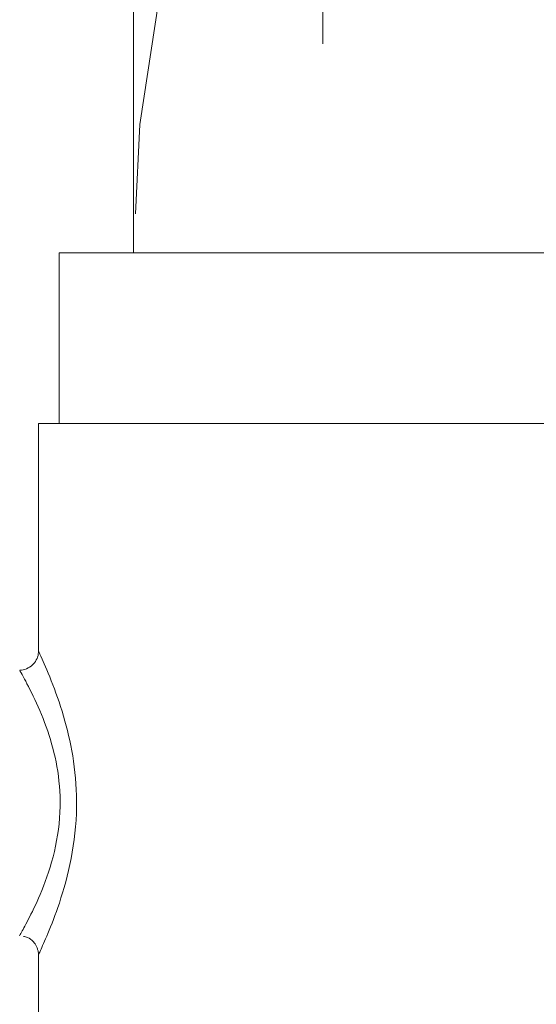
# Model space of a CAD drawing. Units: millimetres. Extents: x 1539.6 to 1629.6, y 1540.4 to 1633.8.
# Drawn here: x 1588 to 1589.4, y 1596.3 to 1598.8 of the extents above; entities that cross this region are included whole.
import ezdxf

# ---------------------------------------------------------------- set-up
doc = ezdxf.new("R2010")
doc.units = ezdxf.units.MM
doc.linetypes.add('HIDDEN', pattern=[1.905, 1.27, -0.635])
doc.layers.add('cotas', color=253, linetype='Continuous', lineweight=5)
doc.layers.add('cuerpo', color=7, linetype='Continuous', lineweight=5)
doc.styles.add('ARIAL', font='arial.ttf')
doc.dimstyles.new('RS (E1.20)', dxfattribs={"dimtxt": 1.5, "dimasz": 0.7, "dimexe": 0.5, "dimexo": 1, "dimgap": 1, "dimtad": 0, "dimtih": 1, "dimtoh": 1, "dimdec": 0, "dimlfac": 20, "dimtxsty": 'ARIAL', "dimcen": 0, "dimclrd": 256, "dimclre": 256, "dimclrt": 256, "dimadec": 0, "dimazin": 0, "dimtfac": 1, "dimtdec": 0, "dimtofl": 0, "dimtmove": 0, "dimatfit": 3, "dimfxl": 1, "dimlwd": -1, "dimlwe": -1, "dimarcsym": 0})

# ---------------------------------------------------------------- blocks, each defined once
blk = doc.blocks.new('*D88')
at = {"layer": 'cotas', "transparency": 16777216}
for p, q in [((1584.315, 1597.3309), (1584.315, 1602.3331)), ((1588.81, 1598.7809), (1588.81, 1602.3331)), ((1584.315, 1601.8331), (1583.615, 1601.8331)), ((1588.11, 1601.8331), (1585.015, 1601.8331))]:
    blk.add_line(p, q, dxfattribs=at)
for points in [[(1585.015, 1601.9497), (1585.015, 1601.7164), (1584.315, 1601.8331)], [(1588.11, 1601.9497), (1588.11, 1601.7164), (1588.81, 1601.8331)]]:
    blk.add_solid(points, dxfattribs=at)
at = {"layer": 'Defpoints', "color": 0, "transparency": 16777216}
for p in [(1588.81, 1601.8331), (1588.81, 1597.7809), (1584.315, 1596.3309)]:
    blk.add_point(p, dxfattribs=at)
at = {"layer": 'cotas', "transparency": 16777216, "insert": (1580.033, 1601.8331), "char_height": 1.5, "attachment_point": 5, "style": 'ARIAL'}
blk.add_mtext('70-96', dxfattribs=at)
blk = doc.blocks.new('*D91')
at = {"layer": 'cotas', "transparency": 16777216}
for p, q in [((1596.6103, 1614.2903), (1574.3559, 1614.2903)), ((1574.8559, 1613.5903), (1574.8559, 1590.3447)), ((1574.8559, 1549.0084), (1574.8559, 1578.6438)), ((1583.0976, 1548.3084), (1574.3559, 1548.3084))]:
    blk.add_line(p, q, dxfattribs=at)
for points in [[(1574.7393, 1613.5903), (1574.9726, 1613.5903), (1574.8559, 1614.2903)], [(1574.7393, 1549.0084), (1574.9726, 1549.0084), (1574.8559, 1548.3084)]]:
    blk.add_solid(points, dxfattribs=at)
at = {"layer": 'Defpoints', "color": 0, "transparency": 16777216}
for p in [(1574.8559, 1614.2903), (1597.6103, 1614.2903), (1584.0976, 1548.3084)]:
    blk.add_point(p, dxfattribs=at)
at = {"layer": 'cotas', "transparency": 16777216, "insert": (1574.8559, 1584.4943), "char_height": 1.5, "attachment_point": 5, "rotation": 90, "style": 'ARIAL'}
blk.add_mtext('1065-1698', dxfattribs=at)

msp = doc.modelspace()

# ---------------------------------------------------------------- linework, layer by layer
at = {"layer": 'cuerpo'}
for p, q in [((1588.3103, 1610.9903), (1588.3103, 1598.2309)), ((1588.1149, 1597.7809), (1588.1149, 1598.2309)), ((1589.4103, 1598.2309), (1588.1149, 1598.2309)), ((1588.06, 1597.7809), (1588.06, 1597.1802)), ((1588.81, 1597.7809), (1588.06, 1597.7809)), ((1589.56, 1597.7809), (1588.81, 1597.7809)), ((1588.06, 1596.3809), (1588.06, 1595.3809))]:
    msp.add_line(p, q, dxfattribs=at)
at = {"layer": 'cuerpo', "linetype": 'HIDDEN'}
msp.add_arc((1591.6103, 1598.2309), 3.3, 90, 180, dxfattribs=at)
at = {"layer": 'cuerpo'}
for points, knots in [([(1588.0597, 1597.1803), (1588.0597, 1597.178), (1588.0597, 1597.1702), (1588.055, 1597.1571), (1588.0443, 1597.143), (1588.0291, 1597.1339), (1588.0168, 1597.1303), (1588.0107, 1597.131), (1588.0105, 1597.131)], [0, 0, 0, 0, 0.087296, 0.304053, 0.526908, 0.761231, 0.989487, 1, 1, 1, 1]), ([(1588.0604, 1597.1802), (1588.0623, 1597.1762), (1588.0664, 1597.1677), (1588.0969, 1597.0983), (1588.13, 1597.0032), (1588.1553, 1596.8912), (1588.1644, 1596.7643), (1588.1492, 1596.6314), (1588.1165, 1596.5161), (1588.0843, 1596.4342), (1588.0635, 1596.3883), (1588.0611, 1596.3832), (1588.06, 1596.3809)], [0, 0, 0, 0, 0.09982, 0.210559, 0.314784, 0.409808, 0.50849, 0.621139, 0.733909, 0.835037, 0.927937, 1, 1, 1, 1]), ([(1588.01, 1596.4309), (1588.0112, 1596.4329), (1588.0137, 1596.4373), (1588.0358, 1596.4772), (1588.0698, 1596.5483), (1588.1048, 1596.6487), (1588.1214, 1596.7662), (1588.1115, 1596.8783), (1588.0843, 1596.9763), (1588.0491, 1597.0592), (1588.0167, 1597.1195), (1588.0124, 1597.1268), (1588.0104, 1597.1304)], [0, 0, 0, 0, 0.073977, 0.168929, 0.271104, 0.382716, 0.491713, 0.586916, 0.680142, 0.784577, 0.897354, 1, 1, 1, 1]), ([(1588.0204, 1596.4291), (1588.024, 1596.4284), (1588.034, 1596.4264), (1588.0461, 1596.4167), (1588.0547, 1596.4051), (1588.057, 1596.3975), (1588.0578, 1596.3947)], [0, 0, 0, 0, 0.204805, 0.561001, 0.837848, 1, 1, 1, 1]), ([(1588.0578, 1596.3947), (1588.0582, 1596.3936), (1588.0599, 1596.3892), (1588.0604, 1596.3828), (1588.0598, 1596.3779), (1588.0597, 1596.3764)], [0, 0, 0, 0, 0.196468, 0.758889, 1, 1, 1, 1])]:
    msp.add_open_spline(points, degree=3, knots=knots, dxfattribs=at)

# ---------------------------------------------------------------- dimensions: what is measured, and where the dimension line sits
at = {"layer": 'cotas', "color": 9, "true_color": 0xc7c8ca}
dim = msp.add_linear_dim(base=(1574.8559, 1614.2903), p1=(1584.0976, 1548.3084), p2=(1597.6103, 1614.2903), angle=90, text='1065-1698', dimstyle='RS (E1.20)', override={"dimtih": 0}, dxfattribs=at)
dim.commit()
dim.dimension.update_dxf_attribs({"geometry": '*D91', "text_midpoint": (1574.8559, 1584.4943), "dimtype": 160})
dim = msp.add_linear_dim(base=(1588.81, 1601.8331), p1=(1584.315, 1596.3309), p2=(1588.81, 1597.7809), text='70-96', dimstyle='RS (E1.20)', dxfattribs=at)
dim.commit()
dim.dimension.update_dxf_attribs({"geometry": '*D88', "text_midpoint": (1580.033, 1601.8331), "dimtype": 160})

doc.saveas('drawing.dxf')
